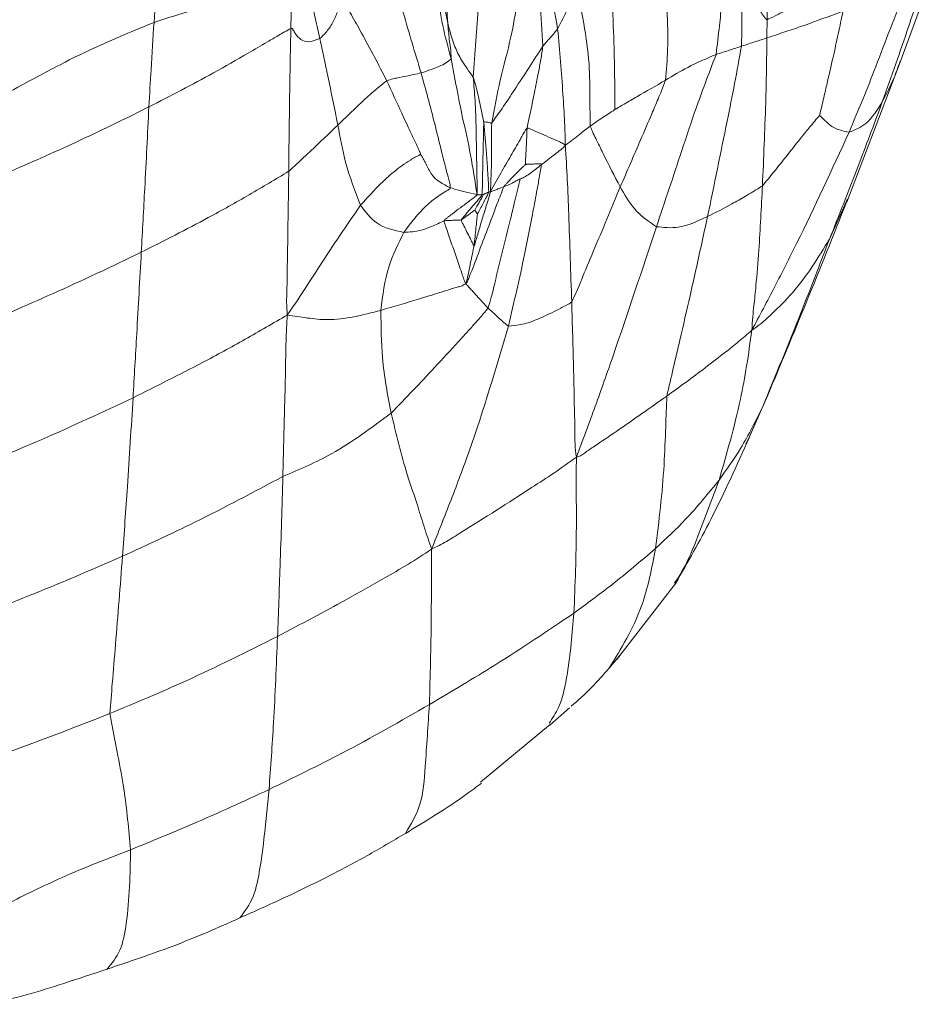
# Paper-space layout 'Exploded' of a CAD drawing. Units: inches. Extents: x 0.4 to 8.1, y 0.2 to 10.8.
# Drawn here: x 6.1 to 6.2, y 9.9 to 10.1 of the extents above; entities that cross this region are included whole.
import ezdxf

# ---------------------------------------------------------------- set-up
doc = ezdxf.new("R2010")
doc.units = ezdxf.units.IN
doc.header["$MEASUREMENT"] = 0

psp = doc.layouts.new('Exploded')

# ---------------------------------------------------------------- linework, layer by layer
at = {"color": 7, "linetype": 'Continuous', "lineweight": 15}
for p, q in [((6.20187, 10.09581), (6.20483, 10.1038)), ((6.19358, 10.07415), (6.20187, 10.09581)), ((6.17844, 10.03759), (6.18136, 10.04424)), ((6.17797, 10.03664), (6.17851, 10.03784)), ((6.15791, 10.00327), (6.16713, 10.01515)), ((6.15841, 10.00389), (6.15675, 10.00192)), ((6.14761, 9.99316), (6.15063, 9.9958)), ((6.13687, 9.98432), (6.14771, 9.99332))]:
    psp.add_line(p, q, dxfattribs=at)
at = {"color": 8, "linetype": 'Continuous', "lineweight": 15}
for p, q in [((6.19372, 10.07464), (6.19092, 10.0684)), ((6.17851, 10.03784), (6.18058, 10.04248))]:
    psp.add_line(p, q, dxfattribs=at)
at = {"color": 7, "linetype": 'Continuous', "lineweight": 15}
for points, knots in [([(6.14063, 10.1299), (6.14225, 10.12394), (6.14451, 10.11564), (6.14615, 10.10506), (6.1464, 10.10054), (6.14652, 10.0983)], [0, 0, 0, 0, 0.561965, 0.78235, 1, 1, 1, 1]), ([(6.14194, 10.13078), (6.14353, 10.12517), (6.14636, 10.11516), (6.14806, 10.10529), (6.14881, 10.10095)], [0, 0, 0, 0, 0.560308, 1, 1, 1, 1]), ([(6.13574, 10.09348), (6.13598, 10.0972), (6.13642, 10.10386), (6.13737, 10.11221), (6.13795, 10.11863), (6.13831, 10.12397), (6.13864, 10.12754), (6.13881, 10.12937)], [0, 0, 0, 0, 0.310288, 0.555241, 0.70102, 0.846936, 1, 1, 1, 1]), ([(6.1386, 10.08641), (6.13901, 10.08861), (6.13985, 10.09307), (6.14204, 10.10097), (6.14326, 10.11009), (6.14189, 10.12011), (6.13985, 10.12626), (6.13881, 10.12937)], [0, 0, 0, 0, 0.152442, 0.309484, 0.555043, 0.774865, 1, 1, 1, 1]), ([(6.17335, 10.097), (6.17353, 10.09848), (6.17386, 10.10114), (6.17431, 10.10588), (6.17474, 10.11289), (6.17478, 10.11883), (6.17481, 10.12264)], [0, 0, 0, 0, 0.174789, 0.312827, 0.559419, 1, 1, 1, 1]), ([(6.08724, 10.11879), (6.08715, 10.11722), (6.08696, 10.11406), (6.08668, 10.10845), (6.08644, 10.10443), (6.08629, 10.10197)], [0, 0, 0, 0, 0.277952, 0.55876, 1, 1, 1, 1]), ([(6.16386, 10.11816), (6.16464, 10.11339), (6.16575, 10.10652), (6.16596, 10.09816), (6.16565, 10.09458), (6.16551, 10.09301)], [0, 0, 0, 0, 0.560909, 0.806883, 1, 1, 1, 1]), ([(6.1318, 10.10186), (6.13124, 10.10458), (6.13042, 10.1085), (6.13041, 10.11338), (6.13044, 10.11559), (6.13045, 10.11657)], [0, 0, 0, 0, 0.5606321, 0.8072154, 1, 1, 1, 1]), ([(6.1323, 10.09637), (6.13184, 10.09808), (6.13092, 10.10149), (6.1302, 10.10625), (6.13009, 10.11114), (6.13005, 10.11425), (6.13003, 10.11581)], [0, 0, 0, 0, 0.279526, 0.558636, 0.778881, 1, 1, 1, 1]), ([(6.15679, 10.11278), (6.15709, 10.10809), (6.15752, 10.10132), (6.15763, 10.09403), (6.15768, 10.09082), (6.15765, 10.08933), (6.15768, 10.08875), (6.1577, 10.08853)], [0, 0, 0, 0, 0.564663, 0.81359, 0.923134, 0.971034, 1, 1, 1, 1]), ([(6.12766, 10.09415), (6.12672, 10.09725), (6.12538, 10.10171), (6.12384, 10.10724), (6.12316, 10.10962), (6.12287, 10.11067)], [0, 0, 0, 0, 0.561556, 0.80864, 1, 1, 1, 1]), ([(6.19915, 10.08977), (6.20051, 10.09361), (6.20241, 10.09895), (6.20465, 10.10583), (6.2055, 10.10889), (6.20591, 10.11041)], [0, 0, 0, 0, 0.5612832, 0.7817489, 1, 1, 1, 1]), ([(6.19336, 10.10914), (6.19115, 10.10782), (6.18797, 10.10592), (6.18419, 10.1039), (6.18238, 10.10287), (6.18158, 10.10253), (6.18124, 10.10238)], [0, 0, 0, 0, 0.562075, 0.80939, 0.918198, 1, 1, 1, 1]), ([(6.10763, 10.10731), (6.10658, 10.10712), (6.10445, 10.10672), (6.10059, 10.10591), (6.09468, 10.10465), (6.08956, 10.10302), (6.08629, 10.10197)], [0, 0, 0, 0, 0.152235, 0.309907, 0.557745, 1, 1, 1, 1]), ([(6.10749, 10.10103), (6.1075, 10.10164), (6.10753, 10.10283), (6.10758, 10.10492), (6.10761, 10.1064), (6.10763, 10.10731)], [0, 0, 0, 0, 0.290478, 0.566624, 1, 1, 1, 1]), ([(6.15152, 10.1082), (6.15143, 10.10778), (6.15128, 10.10704), (6.15095, 10.10567), (6.15023, 10.10366), (6.14937, 10.102), (6.14881, 10.10095)], [0, 0, 0, 0, 0.1758032, 0.3140508, 0.5610811, 1, 1, 1, 1]), ([(6.15152, 10.1082), (6.15246, 10.10393), (6.15382, 10.09777), (6.15377, 10.09048), (6.15384, 10.0873), (6.15387, 10.08591)], [0, 0, 0, 0, 0.5592993, 0.8067724, 1, 1, 1, 1]), ([(6.17729, 10.09829), (6.17731, 10.09921), (6.17734, 10.10103), (6.17732, 10.10423), (6.17729, 10.10653), (6.17727, 10.10794)], [0, 0, 0, 0, 0.28568, 0.564017, 1, 1, 1, 1]), ([(6.18124, 10.10238), (6.18119, 10.1024), (6.18108, 10.10242), (6.18096, 10.10261), (6.18077, 10.10288), (6.18043, 10.10337), (6.17983, 10.10423), (6.179, 10.10541), (6.17821, 10.10656), (6.1776, 10.10736), (6.17737, 10.10776), (6.17727, 10.10794)], [0, 0, 0, 0, 0.026197, 0.053377, 0.096762, 0.174277, 0.312646, 0.559771, 0.806789, 0.915458, 1, 1, 1, 1]), ([(6.20312, 10.10802), (6.2026, 10.10671), (6.20167, 10.10435), (6.19996, 10.10006), (6.19756, 10.09361), (6.19537, 10.08833), (6.19396, 10.08495)], [0, 0, 0, 0, 0.1727982, 0.3111845, 0.5584132, 1, 1, 1, 1]), ([(6.11197, 10.09948), (6.11171, 10.1007), (6.11125, 10.10285), (6.11072, 10.10495), (6.11048, 10.10586)], [0, 0, 0, 0, 0.564695, 1, 1, 1, 1]), ([(6.1153, 10.10584), (6.11527, 10.10578), (6.11521, 10.10567), (6.11517, 10.10544), (6.11509, 10.10509), (6.11495, 10.10447), (6.11464, 10.10335), (6.11398, 10.10187), (6.11301, 10.10043), (6.11229, 10.09977), (6.11197, 10.09948)], [0, 0, 0, 0, 0.023393, 0.050434, 0.094285, 0.172285, 0.310694, 0.559186, 0.806324, 1, 1, 1, 1]), ([(6.12235, 10.09293), (6.12106, 10.09542), (6.11925, 10.0989), (6.11687, 10.10311), (6.11582, 10.10493), (6.1153, 10.10584)], [0, 0, 0, 0, 0.561705, 0.782265, 1, 1, 1, 1]), ([(6.18125, 10.10511), (6.18125, 10.1046), (6.18126, 10.10369), (6.18125, 10.10278), (6.18124, 10.10238)], [0, 0, 0, 0, 0.56185, 1, 1, 1, 1]), ([(6.19301, 10.10372), (6.19084, 10.1029), (6.18781, 10.10175), (6.18385, 10.10044), (6.1821, 10.09985), (6.18123, 10.09956)], [0, 0, 0, 0, 0.561922, 0.78266, 1, 1, 1, 1]), ([(6.18939, 10.08757), (6.1896, 10.08848), (6.18999, 10.09014), (6.19069, 10.09313), (6.19144, 10.09642), (6.19227, 10.10014), (6.19277, 10.10253), (6.19301, 10.10372)], [0, 0, 0, 0, 0.170335, 0.309803, 0.558859, 0.781201, 1, 1, 1, 1]), ([(6.08629, 10.10197), (6.08195, 10.10018), (6.07591, 10.09768), (6.06791, 10.09338), (6.06434, 10.09146), (6.06258, 10.09051)], [0, 0, 0, 0, 0.562613, 0.783883, 1, 1, 1, 1]), ([(6.08629, 10.10197), (6.08614, 10.09953), (6.08587, 10.09517), (6.08561, 10.0908), (6.0855, 10.08888)], [0, 0, 0, 0, 0.5594962, 1, 1, 1, 1]), ([(6.10749, 10.10103), (6.10683, 10.10067), (6.10562, 10.1), (6.10342, 10.09868), (6.1001, 10.09675), (6.09413, 10.09331), (6.08887, 10.09061), (6.0855, 10.08888)], [0, 0, 0, 0, 0.093199, 0.17091, 0.309684, 0.55751, 1, 1, 1, 1]), ([(6.10716, 10.07891), (6.1072, 10.08307), (6.10726, 10.08886), (6.10739, 10.09623), (6.10745, 10.09944), (6.10749, 10.10103)], [0, 0, 0, 0, 0.562262, 0.783162, 1, 1, 1, 1]), ([(6.11197, 10.09948), (6.11137, 10.09924), (6.11031, 10.09879), (6.109, 10.09923), (6.1083, 10.10002), (6.10793, 10.10064), (6.10777, 10.1009), (6.10768, 10.10106), (6.10756, 10.10104), (6.10749, 10.10103)], [0, 0, 0, 0, 0.309296, 0.554208, 0.798947, 0.907174, 0.935608, 0.964253, 1, 1, 1, 1]), ([(6.1323, 10.09637), (6.1323, 10.09639), (6.13231, 10.09644), (6.13231, 10.09653), (6.13231, 10.09667), (6.1323, 10.09692), (6.13227, 10.09739), (6.1322, 10.09823), (6.13202, 10.09931), (6.1319, 10.1006), (6.13183, 10.10143), (6.1318, 10.10186)], [0, 0, 0, 0, 0.014222, 0.030198, 0.047744, 0.090088, 0.165966, 0.302115, 0.546119, 0.764149, 1, 1, 1, 1]), ([(6.13574, 10.09348), (6.1351, 10.09437), (6.13396, 10.09596), (6.13258, 10.09874), (6.1321, 10.10064), (6.1318, 10.10186)], [0, 0, 0, 0, 0.313072, 0.559148, 1, 1, 1, 1]), ([(6.14881, 10.10095), (6.14858, 10.10067), (6.14818, 10.10017), (6.14758, 10.0995), (6.14704, 10.09891), (6.1467, 10.0985), (6.14652, 10.0983)], [0, 0, 0, 0, 0.311667, 0.553096, 0.768713, 1, 1, 1, 1]), ([(6.14881, 10.10095), (6.14911, 10.09757), (6.14953, 10.0927), (6.14989, 10.08676), (6.14998, 10.08412), (6.15001, 10.08294)], [0, 0, 0, 0, 0.55802, 0.803975, 1, 1, 1, 1]), ([(6.18124, 10.10238), (6.18124, 10.10171), (6.18124, 10.10087), (6.18123, 10.09993), (6.18123, 10.09966), (6.18123, 10.09956)], [0, 0, 0, 0, 0.714123, 0.89261, 1, 1, 1, 1]), ([(6.11477, 10.08607), (6.11425, 10.0886), (6.11334, 10.09311), (6.11239, 10.09754), (6.11197, 10.09948)], [0, 0, 0, 0, 0.560908, 1, 1, 1, 1]), ([(6.17729, 10.09829), (6.17802, 10.09852), (6.17903, 10.09885), (6.18034, 10.09927), (6.18093, 10.09946), (6.18123, 10.09956)], [0, 0, 0, 0, 0.554053, 0.771743, 1, 1, 1, 1]), ([(6.18053, 10.07666), (6.18072, 10.08093), (6.18098, 10.08688), (6.18116, 10.09454), (6.18121, 10.0979), (6.18123, 10.09956)], [0, 0, 0, 0, 0.563115, 0.784465, 1, 1, 1, 1]), ([(6.14652, 10.0983), (6.14581, 10.09718), (6.14438, 10.09494), (6.14224, 10.09172), (6.14039, 10.08884), (6.13914, 10.08715), (6.1386, 10.08641)], [0, 0, 0, 0, 0.27868, 0.561692, 0.810848, 1, 1, 1, 1]), ([(6.14652, 10.0983), (6.14642, 10.0976), (6.14622, 10.09624), (6.14576, 10.09384), (6.14506, 10.09029), (6.14446, 10.08742), (6.14407, 10.08558)], [0, 0, 0, 0, 0.16237, 0.318629, 0.563983, 1, 1, 1, 1]), ([(6.17203, 10.07189), (6.17305, 10.07682), (6.17447, 10.08368), (6.17624, 10.09249), (6.17694, 10.09636), (6.17729, 10.09829)], [0, 0, 0, 0, 0.561682, 0.782337, 1, 1, 1, 1]), ([(6.17335, 10.097), (6.17409, 10.09723), (6.17541, 10.09764), (6.17672, 10.09809), (6.17729, 10.09829)], [0, 0, 0, 0, 0.5608441, 1, 1, 1, 1]), ([(6.12766, 10.09415), (6.12875, 10.0945), (6.13033, 10.09501), (6.13161, 10.09573), (6.13201, 10.09607), (6.13218, 10.0962), (6.13226, 10.09628), (6.13228, 10.09634), (6.1323, 10.09637)], [0, 0, 0, 0, 0.562974, 0.809997, 0.919278, 0.967091, 0.984511, 1, 1, 1, 1]), ([(6.13632, 10.07533), (6.13601, 10.07739), (6.13539, 10.0815), (6.13382, 10.08826), (6.13287, 10.0933), (6.1323, 10.09637)], [0, 0, 0, 0, 0.2807932, 0.5606756, 1, 1, 1, 1]), ([(6.17335, 10.097), (6.17277, 10.09546), (6.17172, 10.0927), (6.1699, 10.08775), (6.16748, 10.08037), (6.16543, 10.07426), (6.16411, 10.07033)], [0, 0, 0, 0, 0.175026, 0.313119, 0.559766, 1, 1, 1, 1]), ([(6.17335, 10.097), (6.17188, 10.09638), (6.16926, 10.09527), (6.16666, 10.0937), (6.16551, 10.09301)], [0, 0, 0, 0, 0.5591208, 1, 1, 1, 1]), ([(6.12235, 10.09293), (6.12267, 10.09303), (6.12324, 10.09321), (6.12424, 10.09343), (6.1257, 10.09369), (6.12689, 10.09397), (6.12766, 10.09415)], [0, 0, 0, 0, 0.174626, 0.312742, 0.559838, 1, 1, 1, 1]), ([(6.13218, 10.07636), (6.13218, 10.07643), (6.13219, 10.0766), (6.13213, 10.0769), (6.13201, 10.07738), (6.13178, 10.07824), (6.13138, 10.0798), (6.13067, 10.08259), (6.12946, 10.08758), (6.12836, 10.09159), (6.12766, 10.09415)], [0, 0, 0, 0, 0.010767, 0.023947, 0.047674, 0.091386, 0.169391, 0.308541, 0.556784, 1, 1, 1, 1]), ([(6.13737, 10.08648), (6.13711, 10.0878), (6.13674, 10.08969), (6.1362, 10.09203), (6.13588, 10.09304), (6.13574, 10.09348)], [0, 0, 0, 0, 0.562975, 0.809433, 1, 1, 1, 1]), ([(6.13632, 10.07533), (6.13632, 10.07629), (6.13633, 10.0782), (6.13623, 10.08155), (6.1362, 10.08544), (6.13607, 10.08956), (6.13584, 10.09228), (6.13574, 10.09348)], [0, 0, 0, 0, 0.158351, 0.314603, 0.560201, 0.805758, 1, 1, 1, 1]), ([(6.12235, 10.09293), (6.12155, 10.09229), (6.12011, 10.09116), (6.1176, 10.08878), (6.11587, 10.08713), (6.11477, 10.08607)], [0, 0, 0, 0, 0.313409, 0.559907, 1, 1, 1, 1]), ([(6.12758, 10.08155), (6.12757, 10.0816), (6.12756, 10.0817), (6.12748, 10.08188), (6.12734, 10.08218), (6.12707, 10.08273), (6.12661, 10.08371), (6.12579, 10.08547), (6.12433, 10.08863), (6.12313, 10.09125), (6.12235, 10.09293)], [0, 0, 0, 0, 0.009227, 0.021927, 0.045868, 0.090154, 0.168729, 0.307967, 0.556237, 1, 1, 1, 1]), ([(6.16551, 10.09301), (6.16404, 10.09216), (6.16192, 10.09094), (6.1595, 10.08954), (6.15844, 10.08892), (6.15798, 10.08864), (6.1578, 10.08855), (6.15773, 10.08852), (6.15771, 10.08853), (6.1577, 10.08853)], [0, 0, 0, 0, 0.5668907, 0.816232, 0.9259491, 0.9737715, 0.9910924, 0.9961535, 1, 1, 1, 1]), ([(6.16551, 10.09301), (6.16531, 10.09246), (6.16496, 10.09148), (6.16422, 10.08976), (6.16315, 10.08722), (6.16119, 10.08269), (6.15956, 10.07891), (6.15851, 10.07649)], [0, 0, 0, 0, 0.097085, 0.174419, 0.312538, 0.559251, 1, 1, 1, 1]), ([(6.0855, 10.08888), (6.08112, 10.08672), (6.07503, 10.08372), (6.0669, 10.08011), (6.0633, 10.07856), (6.06151, 10.07779)], [0, 0, 0, 0, 0.562231, 0.783129, 1, 1, 1, 1]), ([(6.0855, 10.08888), (6.08529, 10.08467), (6.08491, 10.07716), (6.0845, 10.06967), (6.08432, 10.06637)], [0, 0, 0, 0, 0.559774, 1, 1, 1, 1]), ([(6.19092, 10.0684), (6.1918, 10.07063), (6.19339, 10.0746), (6.19615, 10.08173), (6.19798, 10.08663), (6.19915, 10.08977)], [0, 0, 0, 0, 0.313244, 0.559792, 1, 1, 1, 1]), ([(6.19915, 10.08977), (6.19835, 10.08846), (6.19691, 10.08611), (6.19486, 10.0853), (6.19396, 10.08495)], [0, 0, 0, 0, 0.561108, 1, 1, 1, 1]), ([(6.15387, 10.08591), (6.15459, 10.08642), (6.15563, 10.08716), (6.15681, 10.0879), (6.15733, 10.08825), (6.15755, 10.08838), (6.15765, 10.08846), (6.15768, 10.0885), (6.1577, 10.08853)], [0, 0, 0, 0, 0.564078, 0.812324, 0.921458, 0.969174, 0.985951, 1, 1, 1, 1]), ([(6.18939, 10.08757), (6.18889, 10.08698), (6.18797, 10.08589), (6.18633, 10.08387), (6.18446, 10.08152), (6.18244, 10.07895), (6.18111, 10.07736), (6.18053, 10.07666)], [0, 0, 0, 0, 0.168904, 0.30839, 0.557355, 0.806004, 1, 1, 1, 1]), ([(6.19396, 10.08495), (6.19305, 10.08512), (6.19173, 10.08537), (6.19029, 10.0867), (6.18966, 10.08731), (6.18939, 10.08757)], [0, 0, 0, 0, 0.565736, 0.8154851, 1, 1, 1, 1]), ([(6.11477, 10.08607), (6.11337, 10.08473), (6.11141, 10.08287), (6.10888, 10.08046), (6.10774, 10.07943), (6.10716, 10.07891)], [0, 0, 0, 0, 0.555948, 0.77432, 1, 1, 1, 1]), ([(6.11828, 10.07364), (6.11744, 10.0758), (6.11593, 10.07967), (6.11512, 10.08411), (6.11477, 10.08607)], [0, 0, 0, 0, 0.559276, 1, 1, 1, 1]), ([(6.13708, 10.07528), (6.13711, 10.07564), (6.13715, 10.07629), (6.13717, 10.07745), (6.1372, 10.0792), (6.13725, 10.08157), (6.13731, 10.08384), (6.13734, 10.08548), (6.13736, 10.08619), (6.13737, 10.08648)], [0, 0, 0, 0, 0.0950364, 0.1729345, 0.3121929, 0.5611976, 0.8107447, 0.9208377, 1, 1, 1, 1]), ([(6.1386, 10.08641), (6.13858, 10.08639), (6.13856, 10.08637), (6.13853, 10.08635), (6.13851, 10.08634), (6.13848, 10.08636), (6.13845, 10.08637), (6.13829, 10.08644), (6.13798, 10.08649), (6.13764, 10.08654), (6.13746, 10.08656), (6.13742, 10.08656), (6.13741, 10.08656), (6.1374, 10.08656), (6.13739, 10.08655), (6.13739, 10.08654), (6.13738, 10.08653), (6.13737, 10.08651), (6.13737, 10.08649), (6.13737, 10.08648)], [0, 0, 0, 0, 0.04885, 0.06092, 0.070385, 0.097779, 0.124018, 0.163916, 0.50741, 0.861386, 0.911924, 0.934164, 0.942559, 0.950522, 0.955239, 0.960918, 0.967711, 0.981154, 1, 1, 1, 1]), ([(6.13813, 10.07568), (6.13811, 10.0763), (6.13807, 10.07742), (6.13794, 10.07941), (6.13775, 10.08238), (6.13752, 10.08488), (6.13737, 10.08648)], [0, 0, 0, 0, 0.171952, 0.310509, 0.557915, 1, 1, 1, 1]), ([(6.1386, 10.08641), (6.13858, 10.0857), (6.13854, 10.08432), (6.13857, 10.08232), (6.13858, 10.08019), (6.1385, 10.078), (6.13842, 10.07644), (6.13839, 10.07575)], [0, 0, 0, 0, 0.199148, 0.382029, 0.564595, 0.805822, 1, 1, 1, 1]), ([(6.15001, 10.08294), (6.15039, 10.08322), (6.15112, 10.08375), (6.1524, 10.08479), (6.15331, 10.08548), (6.15387, 10.08591)], [0, 0, 0, 0, 0.287148, 0.564265, 1, 1, 1, 1]), ([(6.15851, 10.07649), (6.15762, 10.07819), (6.15633, 10.08063), (6.15493, 10.08358), (6.15423, 10.08495), (6.15398, 10.08562), (6.15387, 10.08591)], [0, 0, 0, 0, 0.560235, 0.806882, 0.915428, 1, 1, 1, 1]), ([(6.13839, 10.07575), (6.13892, 10.0767), (6.13996, 10.07858), (6.14152, 10.08124), (6.14272, 10.08332), (6.14348, 10.08465), (6.14379, 10.08522), (6.14395, 10.08547), (6.14404, 10.08554), (6.14407, 10.08558)], [0, 0, 0, 0, 0.287001, 0.566451, 0.812364, 0.920583, 0.967949, 0.985, 1, 1, 1, 1]), ([(6.14407, 10.08558), (6.14405, 10.08498), (6.144, 10.08392), (6.14393, 10.08241), (6.14387, 10.08128), (6.14384, 10.08048), (6.14381, 10.08013), (6.1438, 10.07999)], [0, 0, 0, 0, 0.318673, 0.56642, 0.814172, 0.923185, 1, 1, 1, 1]), ([(6.14407, 10.08558), (6.14413, 10.08559), (6.14425, 10.08562), (6.14443, 10.08552), (6.14472, 10.0854), (6.14524, 10.08517), (6.14616, 10.08477), (6.14742, 10.08422), (6.14858, 10.08368), (6.14947, 10.08333), (6.14983, 10.08307), (6.15001, 10.08294)], [0, 0, 0, 0, 0.0224297, 0.0489871, 0.0921887, 0.1693707, 0.3072249, 0.5533477, 0.799486, 0.8961639, 1, 1, 1, 1]), ([(6.19396, 10.08495), (6.1913, 10.07918), (6.18758, 10.07114), (6.18245, 10.061), (6.18008, 10.05655), (6.17889, 10.05429)], [0, 0, 0, 0, 0.556801, 0.77567, 1, 1, 1, 1]), ([(6.14628, 10.07991), (6.14698, 10.08045), (6.14798, 10.08123), (6.14906, 10.08207), (6.14952, 10.08245), (6.14979, 10.08262), (6.14993, 10.08283), (6.15001, 10.08294)], [0, 0, 0, 0, 0.5530771, 0.7966131, 0.8603917, 0.9241633, 1, 1, 1, 1]), ([(6.15099, 10.05869), (6.15084, 10.06321), (6.15063, 10.06951), (6.15032, 10.07762), (6.15012, 10.08117), (6.15001, 10.08294)], [0, 0, 0, 0, 0.559997, 0.779863, 1, 1, 1, 1]), ([(6.12758, 10.08155), (6.12757, 10.08154), (6.12755, 10.08152), (6.12749, 10.08148), (6.12737, 10.08141), (6.12712, 10.08129), (6.12665, 10.08103), (6.12582, 10.08054), (6.12432, 10.07955), (6.12166, 10.07739), (6.1196, 10.0751), (6.11828, 10.07364)], [0, 0, 0, 0, 0.003232, 0.008145, 0.018603, 0.042131, 0.08631, 0.164901, 0.304699, 0.554492, 1, 1, 1, 1]), ([(6.13218, 10.07636), (6.13105, 10.07692), (6.12943, 10.07773), (6.12846, 10.08002), (6.12794, 10.08089), (6.12773, 10.08134), (6.12762, 10.08149), (6.12758, 10.08155)], [0, 0, 0, 0, 0.559077, 0.810452, 0.920765, 0.969403, 1, 1, 1, 1]), ([(6.14047, 10.07652), (6.14057, 10.07664), (6.14076, 10.07689), (6.14112, 10.07724), (6.14164, 10.07779), (6.14235, 10.07851), (6.14303, 10.07919), (6.14348, 10.07965), (6.14369, 10.07985), (6.14377, 10.07995), (6.1438, 10.07999)], [0, 0, 0, 0, 0.095169, 0.183262, 0.321603, 0.568297, 0.814718, 0.923064, 0.970418, 1, 1, 1, 1]), ([(6.14628, 10.07991), (6.14616, 10.07914), (6.14594, 10.07773), (6.14546, 10.07516), (6.14474, 10.0713), (6.1434, 10.0644), (6.14205, 10.05864), (6.14118, 10.05495)], [0, 0, 0, 0, 0.092031, 0.169889, 0.308896, 0.55709, 1, 1, 1, 1]), ([(6.14628, 10.07991), (6.14568, 10.07943), (6.1448, 10.07874), (6.14379, 10.07808), (6.14334, 10.07786), (6.14314, 10.07777), (6.14306, 10.07773), (6.14303, 10.0777), (6.14301, 10.07769)], [0, 0, 0, 0, 0.5660284, 0.8138968, 0.923262, 0.9710593, 0.9875255, 1, 1, 1, 1]), ([(6.1438, 10.07999), (6.14383, 10.07999), (6.14388, 10.07998), (6.14399, 10.07999), (6.14415, 10.08), (6.14445, 10.08001), (6.14498, 10.08003), (6.14559, 10.08006), (6.14604, 10.08007), (6.14625, 10.08009), (6.14627, 10.08005), (6.14628, 10.08002), (6.14629, 10.07997), (6.14629, 10.07993), (6.14628, 10.07991)], [0, 0, 0, 0, 0.03007, 0.062193, 0.119751, 0.222447, 0.405717, 0.732925, 0.918764, 0.949277, 0.957857, 0.968344, 0.9821, 1, 1, 1, 1]), ([(6.10716, 10.07891), (6.10513, 10.0777), (6.10106, 10.07525), (6.09352, 10.07103), (6.08781, 10.06814), (6.08432, 10.06637)], [0, 0, 0, 0, 0.277799, 0.558676, 1, 1, 1, 1]), ([(6.10693, 10.05665), (6.10689, 10.0573), (6.1068, 10.05858), (6.10689, 10.06095), (6.10694, 10.06443), (6.10704, 10.07055), (6.10711, 10.07565), (6.10716, 10.07891)], [0, 0, 0, 0, 0.091645, 0.179055, 0.316464, 0.561846, 1, 1, 1, 1]), ([(6.14047, 10.07652), (6.14013, 10.07565), (6.13952, 10.07409), (6.13845, 10.07127), (6.13724, 10.06807), (6.13609, 10.06503), (6.13529, 10.06299), (6.13497, 10.06212), (6.13479, 10.06172), (6.13468, 10.06161), (6.13463, 10.06155)], [0, 0, 0, 0, 0.173299, 0.312713, 0.561706, 0.810692, 0.92022, 0.968104, 0.985042, 1, 1, 1, 1]), ([(6.14301, 10.07769), (6.14274, 10.07656), (6.14223, 10.07451), (6.14133, 10.0708), (6.1403, 10.06655), (6.13927, 10.06251), (6.13861, 10.05957), (6.13821, 10.05829), (6.13803, 10.05773)], [0, 0, 0, 0, 0.169179, 0.30857, 0.557563, 0.806652, 0.916317, 1, 1, 1, 1]), ([(6.13839, 10.07575), (6.13859, 10.07582), (6.13899, 10.07594), (6.13967, 10.07621), (6.14017, 10.0764), (6.14047, 10.07652)], [0, 0, 0, 0, 0.292033, 0.567054, 1, 1, 1, 1]), ([(6.14301, 10.07769), (6.14301, 10.07769), (6.14301, 10.07769), (6.14299, 10.0777), (6.14297, 10.07769), (6.14292, 10.07767), (6.14282, 10.07763), (6.14264, 10.07754), (6.14228, 10.07735), (6.14155, 10.07694), (6.1409, 10.07668), (6.14047, 10.07652)], [0, 0, 0, 0, 0.00337, 0.007364, 0.015088, 0.032465, 0.067382, 0.129966, 0.241897, 0.495018, 1, 1, 1, 1]), ([(6.15851, 10.07649), (6.15712, 10.07315), (6.15511, 10.06834), (6.15281, 10.0629), (6.15176, 10.06027), (6.15122, 10.05917), (6.15099, 10.05869)], [0, 0, 0, 0, 0.561727, 0.808886, 0.917565, 1, 1, 1, 1]), ([(6.16411, 10.07033), (6.16288, 10.07116), (6.16069, 10.07264), (6.15918, 10.07531), (6.15851, 10.07649)], [0, 0, 0, 0, 0.558219, 1, 1, 1, 1]), ([(6.18053, 10.07666), (6.18004, 10.07635), (6.17916, 10.07579), (6.17759, 10.07488), (6.17526, 10.07352), (6.17329, 10.07252), (6.17203, 10.07189)], [0, 0, 0, 0, 0.174964, 0.313092, 0.559766, 1, 1, 1, 1]), ([(6.17889, 10.05429), (6.17893, 10.05498), (6.17899, 10.05622), (6.17928, 10.05856), (6.1796, 10.06196), (6.18011, 10.06812), (6.18036, 10.07333), (6.18053, 10.07666)], [0, 0, 0, 0, 0.099342, 0.176678, 0.314549, 0.560631, 1, 1, 1, 1]), ([(6.12497, 10.06944), (6.12609, 10.07093), (6.12778, 10.07315), (6.13004, 10.07488), (6.13117, 10.07561), (6.13173, 10.07596), (6.132, 10.0761), (6.13212, 10.07621), (6.13216, 10.07629), (6.13217, 10.07633), (6.13218, 10.07636)], [0, 0, 0, 0, 0.5037348, 0.7568846, 0.8831613, 0.9463635, 0.976774, 0.9889691, 0.9943802, 1, 1, 1, 1]), ([(6.13125, 10.07126), (6.13125, 10.07127), (6.13125, 10.0713), (6.13128, 10.07135), (6.13136, 10.07144), (6.13154, 10.07157), (6.13192, 10.07187), (6.13266, 10.07245), (6.1338, 10.07332), (6.13496, 10.07414), (6.13573, 10.07477), (6.13613, 10.07501), (6.13626, 10.07522), (6.13632, 10.07533)], [0, 0, 0, 0, 0.0053744, 0.0107889, 0.0232024, 0.0536317, 0.1167249, 0.2429527, 0.4954231, 0.7781669, 0.9025424, 0.9513771, 1, 1, 1, 1]), ([(6.13218, 10.07636), (6.13291, 10.07613), (6.13422, 10.07574), (6.13568, 10.07545), (6.13632, 10.07533)], [0, 0, 0, 0, 0.558798, 1, 1, 1, 1]), ([(6.13389, 10.07137), (6.13389, 10.07139), (6.13391, 10.07143), (6.13396, 10.07151), (6.13404, 10.07161), (6.1342, 10.07179), (6.13449, 10.07213), (6.13499, 10.07272), (6.13568, 10.07354), (6.13634, 10.07431), (6.13676, 10.07484), (6.13698, 10.07507), (6.13705, 10.07521), (6.13708, 10.07528)], [0, 0, 0, 0, 0.011225, 0.024274, 0.047873, 0.091571, 0.169568, 0.308801, 0.557307, 0.805726, 0.914995, 0.957883, 1, 1, 1, 1]), ([(6.13839, 10.07575), (6.13826, 10.07525), (6.13802, 10.07436), (6.13752, 10.07279), (6.13698, 10.07101), (6.13648, 10.06931), (6.13613, 10.06817), (6.13599, 10.06768), (6.13592, 10.06748), (6.13589, 10.06741), (6.13587, 10.06739), (6.13586, 10.06738)], [0, 0, 0, 0, 0.177067, 0.316547, 0.565756, 0.815157, 0.92498, 0.972934, 0.990438, 0.995692, 1, 1, 1, 1]), ([(6.13598, 10.07291), (6.13605, 10.07305), (6.1362, 10.0733), (6.13646, 10.07375), (6.13675, 10.07426), (6.13706, 10.07482), (6.13726, 10.07517), (6.13735, 10.07532)], [0, 0, 0, 0, 0.169132, 0.309016, 0.5592, 0.809702, 1, 1, 1, 1]), ([(6.13632, 10.07533), (6.13635, 10.07531), (6.1364, 10.07528), (6.13648, 10.07528), (6.13659, 10.07527), (6.13679, 10.07526), (6.13697, 10.07527), (6.13708, 10.07528)], [0, 0, 0, 0, 0.119535, 0.222776, 0.325998, 0.56979, 1, 1, 1, 1]), ([(6.13813, 10.07568), (6.13809, 10.07557), (6.13801, 10.07535), (6.13781, 10.07499), (6.13754, 10.07445), (6.13716, 10.07373), (6.1368, 10.07305), (6.13655, 10.07256), (6.13644, 10.07236), (6.13639, 10.07227)], [0, 0, 0, 0, 0.094317, 0.182984, 0.322113, 0.57027, 0.817714, 0.926021, 1, 1, 1, 1]), ([(6.13708, 10.07528), (6.13713, 10.0753), (6.13721, 10.07531), (6.13729, 10.07532), (6.13733, 10.07533), (6.13734, 10.07533), (6.13735, 10.07533), (6.13735, 10.07533), (6.13735, 10.07532), (6.13735, 10.07532)], [0, 0, 0, 0, 0.567776, 0.813833, 0.924619, 0.973685, 0.991061, 0.996366, 1, 1, 1, 1]), ([(6.13735, 10.07532), (6.13736, 10.07533), (6.13739, 10.07534), (6.13743, 10.07537), (6.1375, 10.0754), (6.13762, 10.07546), (6.13783, 10.07557), (6.13801, 10.07564), (6.13813, 10.07568)], [0, 0, 0, 0, 0.045928, 0.090015, 0.168528, 0.308933, 0.559465, 1, 1, 1, 1]), ([(6.13813, 10.07568), (6.13819, 10.07569), (6.13826, 10.0757), (6.13835, 10.07572), (6.13837, 10.07574), (6.13839, 10.07575)], [0, 0, 0, 0, 0.718886, 0.8377, 1, 1, 1, 1]), ([(6.11828, 10.07364), (6.11615, 10.07055), (6.11317, 10.06624), (6.10953, 10.06041), (6.1078, 10.05791), (6.10693, 10.05665)], [0, 0, 0, 0, 0.556462, 0.775521, 1, 1, 1, 1]), ([(6.12497, 10.06944), (6.12348, 10.06976), (6.12082, 10.07032), (6.11905, 10.07262), (6.11828, 10.07364)], [0, 0, 0, 0, 0.559986, 1, 1, 1, 1]), ([(6.18136, 10.04424), (6.18336, 10.04901), (6.18743, 10.05875), (6.1915, 10.06895), (6.19357, 10.07415)], [0, 0, 0, 0, 0.490796, 1, 1, 1, 1]), ([(6.13598, 10.07291), (6.13586, 10.07282), (6.13564, 10.07266), (6.13526, 10.07237), (6.13481, 10.07204), (6.13439, 10.07173), (6.13409, 10.0715), (6.13395, 10.07141), (6.13389, 10.07137)], [0, 0, 0, 0, 0.1703732, 0.3094472, 0.5579794, 0.80633, 0.915483, 1, 1, 1, 1]), ([(6.13586, 10.06738), (6.13597, 10.0683), (6.13611, 10.06962), (6.13628, 10.07125), (6.13636, 10.07196), (6.13639, 10.07227)], [0, 0, 0, 0, 0.562762, 0.810507, 1, 1, 1, 1]), ([(6.13639, 10.07227), (6.13639, 10.07227), (6.13639, 10.07228), (6.13639, 10.07228), (6.13638, 10.07229), (6.13637, 10.07231), (6.13635, 10.07234), (6.13632, 10.0724), (6.13625, 10.0725), (6.13616, 10.07263), (6.13608, 10.07277), (6.13601, 10.07286), (6.13599, 10.0729), (6.13598, 10.07291)], [0, 0, 0, 0, 0.004129, 0.01002, 0.020965, 0.04506, 0.089775, 0.169118, 0.310268, 0.561806, 0.813539, 0.924914, 1, 1, 1, 1]), ([(6.13125, 10.07126), (6.13059, 10.07094), (6.1294, 10.07036), (6.12727, 10.06959), (6.12587, 10.0695), (6.12497, 10.06944)], [0, 0, 0, 0, 0.311519, 0.558741, 1, 1, 1, 1]), ([(6.13463, 10.06155), (6.13457, 10.06159), (6.13445, 10.06167), (6.13436, 10.062), (6.13419, 10.06248), (6.1339, 10.06333), (6.13337, 10.06485), (6.13266, 10.06693), (6.13197, 10.06891), (6.13152, 10.07024), (6.13132, 10.07081), (6.13124, 10.07107), (6.13124, 10.0712), (6.13125, 10.07126)], [0, 0, 0, 0, 0.023716, 0.050754, 0.094573, 0.172837, 0.312582, 0.562059, 0.811468, 0.921177, 0.96918, 0.986082, 1, 1, 1, 1]), ([(6.13389, 10.07137), (6.13373, 10.07136), (6.13345, 10.07134), (6.13296, 10.07133), (6.13241, 10.07131), (6.13181, 10.0713), (6.13142, 10.07127), (6.13125, 10.07126)], [0, 0, 0, 0, 0.17406, 0.311596, 0.557262, 0.802931, 1, 1, 1, 1]), ([(6.13586, 10.06738), (6.13586, 10.06738), (6.13585, 10.06737), (6.13584, 10.06737), (6.13582, 10.06738), (6.13579, 10.06743), (6.13572, 10.06757), (6.13557, 10.06787), (6.13528, 10.06847), (6.13484, 10.06936), (6.1344, 10.07025), (6.13408, 10.07088), (6.13395, 10.07114), (6.13389, 10.07127), (6.13389, 10.07134), (6.13389, 10.07137)], [0, 0, 0, 0, 0.002382, 0.00484, 0.007647, 0.018814, 0.049288, 0.113231, 0.241007, 0.496499, 0.782591, 0.908396, 0.963605, 0.98354, 1, 1, 1, 1]), ([(6.17203, 10.07189), (6.1705, 10.07118), (6.16776, 10.06993), (6.16522, 10.07021), (6.16411, 10.07033)], [0, 0, 0, 0, 0.561168, 1, 1, 1, 1]), ([(6.16572, 10.0441), (6.16639, 10.04698), (6.1676, 10.05214), (6.16974, 10.06141), (6.17114, 10.0678), (6.17203, 10.07189)], [0, 0, 0, 0, 0.313246, 0.559776, 1, 1, 1, 1]), ([(6.12143, 10.05737), (6.12171, 10.05968), (6.1222, 10.0638), (6.12413, 10.06772), (6.12497, 10.06944)], [0, 0, 0, 0, 0.560131, 1, 1, 1, 1]), ([(6.16411, 10.07033), (6.1619, 10.06367), (6.15883, 10.05438), (6.15465, 10.04248), (6.15269, 10.03725), (6.15171, 10.03462)], [0, 0, 0, 0, 0.557952, 0.777211, 1, 1, 1, 1]), ([(6.13463, 10.06155), (6.13477, 10.06217), (6.13501, 10.06326), (6.13541, 10.06521), (6.13569, 10.06653), (6.13586, 10.06738)], [0, 0, 0, 0, 0.31743, 0.562483, 1, 1, 1, 1]), ([(6.19092, 10.0684), (6.18919, 10.06557), (6.18671, 10.0615), (6.18261, 10.05739), (6.1804, 10.05535), (6.1794, 10.05464), (6.17889, 10.05429)], [0, 0, 0, 0, 0.55892, 0.804791, 0.901531, 1, 1, 1, 1]), ([(6.18058, 10.04248), (6.18254, 10.04722), (6.18535, 10.05406), (6.18878, 10.06281), (6.19026, 10.0667), (6.19092, 10.0684)], [0, 0, 0, 0, 0.560134, 0.806671, 1, 1, 1, 1]), ([(6.08432, 10.06637), (6.07978, 10.06419), (6.07323, 10.06104), (6.06563, 10.0578), (6.06189, 10.05609), (6.06022, 10.05554), (6.05938, 10.05525)], [0, 0, 0, 0, 0.558547, 0.804347, 0.900951, 1, 1, 1, 1]), ([(6.08432, 10.06637), (6.08409, 10.06216), (6.08367, 10.05465), (6.08323, 10.04715), (6.08305, 10.04385)], [0, 0, 0, 0, 0.559999, 1, 1, 1, 1]), ([(6.13463, 10.06155), (6.13442, 10.06142), (6.134, 10.06114), (6.13323, 10.06098), (6.13207, 10.06059), (6.13005, 10.05998), (6.12642, 10.05885), (6.12338, 10.05795), (6.12143, 10.05737)], [0, 0, 0, 0, 0.047327, 0.096883, 0.174566, 0.312907, 0.559662, 1, 1, 1, 1]), ([(6.13463, 10.06155), (6.13467, 10.06146), (6.13475, 10.06128), (6.13497, 10.06109), (6.13527, 10.06075), (6.1358, 10.06018), (6.13674, 10.05914), (6.13753, 10.05828), (6.13803, 10.05773)], [0, 0, 0, 0, 0.051618, 0.100814, 0.177963, 0.315416, 0.560858, 1, 1, 1, 1]), ([(6.15099, 10.05869), (6.15091, 10.05861), (6.15075, 10.05845), (6.15043, 10.0583), (6.14995, 10.05804), (6.14909, 10.0576), (6.14755, 10.05683), (6.14546, 10.05584), (6.14319, 10.0551), (6.14179, 10.055), (6.14118, 10.05495)], [0, 0, 0, 0, 0.025139, 0.052354, 0.09595, 0.173743, 0.312606, 0.560795, 0.808329, 1, 1, 1, 1]), ([(6.15171, 10.03462), (6.15162, 10.0353), (6.15146, 10.03665), (6.15148, 10.03923), (6.15139, 10.04299), (6.15125, 10.04963), (6.15109, 10.05515), (6.15099, 10.05869)], [0, 0, 0, 0, 0.091009, 0.178467, 0.315918, 0.561438, 1, 1, 1, 1]), ([(6.12143, 10.05737), (6.11863, 10.05665), (6.11472, 10.05564), (6.11002, 10.05617), (6.10796, 10.05649), (6.10693, 10.05665)], [0, 0, 0, 0, 0.5569494, 0.7767957, 1, 1, 1, 1]), ([(6.12303, 10.04145), (6.12248, 10.04426), (6.1215, 10.04927), (6.12146, 10.0549), (6.12143, 10.05737)], [0, 0, 0, 0, 0.560334, 1, 1, 1, 1]), ([(6.13803, 10.05773), (6.13758, 10.05717), (6.13675, 10.05615), (6.1352, 10.05447), (6.13293, 10.05194), (6.1288, 10.04746), (6.12528, 10.0438), (6.12303, 10.04145)], [0, 0, 0, 0, 0.096452, 0.173975, 0.312357, 0.559345, 1, 1, 1, 1]), ([(6.13803, 10.05773), (6.13861, 10.0572), (6.13945, 10.05644), (6.14048, 10.05548), (6.14096, 10.05511), (6.14118, 10.05495)], [0, 0, 0, 0, 0.559254, 0.804898, 1, 1, 1, 1]), ([(6.10693, 10.05665), (6.10476, 10.05539), (6.10046, 10.05289), (6.09257, 10.04856), (6.08666, 10.04564), (6.08305, 10.04385)], [0, 0, 0, 0, 0.28302, 0.56185, 1, 1, 1, 1]), ([(6.10693, 10.05665), (6.10686, 10.05529), (6.10672, 10.0526), (6.10666, 10.04794), (6.10648, 10.04095), (6.10634, 10.03528), (6.10625, 10.03165)], [0, 0, 0, 0, 0.161404, 0.317336, 0.562389, 1, 1, 1, 1]), ([(6.14118, 10.05495), (6.13927, 10.04846), (6.13661, 10.03941), (6.1323, 10.02797), (6.1303, 10.02295), (6.12929, 10.0204)], [0, 0, 0, 0, 0.5571409, 0.7761574, 1, 1, 1, 1]), ([(6.17889, 10.05429), (6.17821, 10.05369), (6.17688, 10.05253), (6.17448, 10.05063), (6.17081, 10.04779), (6.16771, 10.04554), (6.16572, 10.0441)], [0, 0, 0, 0, 0.16233, 0.318043, 0.562791, 1, 1, 1, 1]), ([(6.17381, 10.03109), (6.175, 10.0352), (6.17666, 10.04093), (6.17813, 10.0488), (6.17863, 10.05245), (6.17889, 10.05429)], [0, 0, 0, 0, 0.557568, 0.776536, 1, 1, 1, 1]), ([(6.08305, 10.04385), (6.07835, 10.04164), (6.07158, 10.03846), (6.06371, 10.03518), (6.05982, 10.0335), (6.05807, 10.0329), (6.05717, 10.03259)], [0, 0, 0, 0, 0.5573557, 0.802619, 0.8989863, 1, 1, 1, 1]), ([(6.08305, 10.04385), (6.08276, 10.03925), (6.08225, 10.03105), (6.08167, 10.02288), (6.08141, 10.01929)], [0, 0, 0, 0, 0.560009, 1, 1, 1, 1]), ([(6.16572, 10.0441), (6.16315, 10.04229), (6.15945, 10.03969), (6.15515, 10.03674), (6.15327, 10.03552), (6.15234, 10.03481), (6.15192, 10.03468), (6.15171, 10.03462)], [0, 0, 0, 0, 0.55803, 0.803567, 0.911846, 0.95451, 1, 1, 1, 1]), ([(6.16399, 10.0205), (6.16451, 10.02478), (6.16525, 10.03094), (6.16553, 10.03894), (6.16566, 10.04252), (6.16572, 10.0441)], [0, 0, 0, 0, 0.560142, 0.806751, 1, 1, 1, 1]), ([(6.12303, 10.04145), (6.12, 10.03921), (6.11458, 10.03519), (6.1088, 10.03273), (6.10625, 10.03165)], [0, 0, 0, 0, 0.559102, 1, 1, 1, 1]), ([(6.12929, 10.0204), (6.12892, 10.02148), (6.12818, 10.02361), (6.12702, 10.02753), (6.125, 10.03319), (6.1238, 10.03822), (6.12303, 10.04145)], [0, 0, 0, 0, 0.160334, 0.3165, 0.561908, 1, 1, 1, 1]), ([(6.18058, 10.04248), (6.17951, 10.0403), (6.17759, 10.03641), (6.17496, 10.03272), (6.17381, 10.03109)], [0, 0, 0, 0, 0.5600787, 1, 1, 1, 1]), ([(6.16712, 10.01514), (6.16896, 10.01838), (6.17304, 10.02555), (6.17655, 10.03336), (6.17847, 10.03765)], [0, 0, 0, 0, 0.451514, 1, 1, 1, 1]), ([(6.15171, 10.03462), (6.15055, 10.03379), (6.14826, 10.03216), (6.14413, 10.02952), (6.13935, 10.02639), (6.13493, 10.02369), (6.13157, 10.02153), (6.13006, 10.02078), (6.12929, 10.0204)], [0, 0, 0, 0, 0.159193, 0.314878, 0.559576, 0.804354, 0.90064, 1, 1, 1, 1]), ([(6.15134, 10.0105), (6.15151, 10.01491), (6.15175, 10.02104), (6.15169, 10.02913), (6.1517, 10.03277), (6.15171, 10.03462)], [0, 0, 0, 0, 0.556686, 0.775422, 1, 1, 1, 1]), ([(6.10625, 10.03165), (6.10176, 10.02925), (6.09374, 10.02498), (6.08518, 10.02103), (6.08141, 10.01929)], [0, 0, 0, 0, 0.559988, 1, 1, 1, 1]), ([(6.10625, 10.03165), (6.10611, 10.02702), (6.10587, 10.01874), (6.10556, 10.0105), (6.10542, 10.00688)], [0, 0, 0, 0, 0.559955, 1, 1, 1, 1]), ([(6.17381, 10.03109), (6.17215, 10.02904), (6.16918, 10.02537), (6.16558, 10.02199), (6.16399, 10.0205)], [0, 0, 0, 0, 0.560013, 1, 1, 1, 1]), ([(6.12929, 10.0204), (6.12807, 10.0196), (6.12565, 10.01801), (6.12124, 10.01552), (6.1146, 10.01172), (6.10901, 10.00877), (6.10542, 10.00688)], [0, 0, 0, 0, 0.1603591, 0.3164901, 0.5618597, 1, 1, 1, 1]), ([(6.12895, 9.99634), (6.12907, 10.00076), (6.12924, 10.00692), (6.12925, 10.01499), (6.12928, 10.01858), (6.12929, 10.0204)], [0, 0, 0, 0, 0.55624, 0.774778, 1, 1, 1, 1]), ([(6.16399, 10.0205), (6.16175, 10.0186), (6.15775, 10.01519), (6.1533, 10.01194), (6.15134, 10.0105)], [0, 0, 0, 0, 0.559938, 1, 1, 1, 1]), ([(6.15675, 10.00192), (6.15865, 10.005), (6.16204, 10.01051), (6.16339, 10.01745), (6.16399, 10.0205)], [0, 0, 0, 0, 0.559365, 1, 1, 1, 1]), ([(6.08141, 10.01929), (6.07652, 10.01717), (6.06777, 10.01338), (6.05857, 10.00995), (6.05452, 10.00844)], [0, 0, 0, 0, 0.559839, 1, 1, 1, 1]), ([(6.08141, 10.01929), (6.08106, 10.01473), (6.08055, 10.00817), (6.07985, 10.00003), (6.07959, 9.99649), (6.07947, 9.99494)], [0, 0, 0, 0, 0.560197, 0.806683, 1, 1, 1, 1]), ([(6.15134, 10.0105), (6.14731, 10.00779), (6.14013, 10.00294), (6.13236, 9.99836), (6.12895, 9.99634)], [0, 0, 0, 0, 0.559982, 1, 1, 1, 1]), ([(6.10542, 10.00688), (6.10073, 10.00453), (6.09236, 10.00034), (6.08341, 9.99659), (6.07947, 9.99494)], [0, 0, 0, 0, 0.560015, 1, 1, 1, 1]), ([(6.10542, 10.00688), (6.10524, 10.00242), (6.10492, 9.99445), (6.10436, 9.98663), (6.10411, 9.98318)], [0, 0, 0, 0, 0.559989, 1, 1, 1, 1]), ([(6.15675, 10.00192), (6.15587, 10.00092), (6.15412, 9.9989), (6.15199, 9.99701), (6.15092, 9.99607)], [0, 0, 0, 0, 0.499722, 1, 1, 1, 1]), ([(6.12895, 9.99634), (6.1245, 9.99378), (6.11656, 9.98922), (6.10791, 9.98503), (6.10411, 9.98318)], [0, 0, 0, 0, 0.560007, 1, 1, 1, 1]), ([(6.12523, 9.97638), (6.12609, 9.97779), (6.12785, 9.98063), (6.12839, 9.98791), (6.12874, 9.99314), (6.12895, 9.99634)], [0, 0, 0, 0, 0.276205, 0.558269, 1, 1, 1, 1]), ([(6.07947, 9.99494), (6.07436, 9.99295), (6.067, 9.99008), (6.05845, 9.98707), (6.05421, 9.98578), (6.05232, 9.98501), (6.05137, 9.98463)], [0, 0, 0, 0, 0.558358, 0.804062, 0.900666, 1, 1, 1, 1]), ([(6.07947, 9.99494), (6.07988, 9.99275), (6.08062, 9.98884), (6.08194, 9.98194), (6.08237, 9.977), (6.08265, 9.97384)], [0, 0, 0, 0, 0.313338, 0.559893, 1, 1, 1, 1]), ([(6.13703, 9.98418), (6.13625, 9.98359), (6.13261, 9.98085), (6.12848, 9.97835), (6.12523, 9.97638)], [0, 0, 0, 0, 0.213451, 1, 1, 1, 1]), ([(6.10411, 9.98318), (6.10021, 9.98138), (6.09324, 9.97816), (6.08588, 9.97516), (6.08265, 9.97384)], [0, 0, 0, 0, 0.559953, 1, 1, 1, 1]), ([(6.10411, 9.98318), (6.10372, 9.97909), (6.10318, 9.97338), (6.10188, 9.96636), (6.10035, 9.96432), (6.09959, 9.9633)], [0, 0, 0, 0, 0.562069, 0.782557, 1, 1, 1, 1]), ([(6.12523, 9.97638), (6.12326, 9.97522), (6.11933, 9.97289), (6.11303, 9.96957), (6.10646, 9.96636), (6.10188, 9.96432), (6.09959, 9.9633)], [0, 0, 0, 0, 0.246671, 0.493368, 0.746502, 1, 1, 1, 1]), ([(6.08265, 9.97384), (6.07911, 9.97248), (6.0728, 9.97005), (6.0663, 9.96684), (6.06344, 9.96543)], [0, 0, 0, 0, 0.5604673, 1, 1, 1, 1]), ([(6.08265, 9.97384), (6.08258, 9.97003), (6.08249, 9.96474), (6.08124, 9.95803), (6.07976, 9.95626), (6.07903, 9.95537)], [0, 0, 0, 0, 0.5624881, 0.782957, 1, 1, 1, 1]), ([(6.09959, 9.9633), (6.09791, 9.96254), (6.09453, 9.96104), (6.08777, 9.9583), (6.08247, 9.95653), (6.07903, 9.95537)], [0, 0, 0, 0, 0.2586422, 0.5173858, 1, 1, 1, 1]), ([(6.07903, 9.95537), (6.07679, 9.95463), (6.07266, 9.95326), (6.06656, 9.95131), (6.06248, 9.95038), (6.06044, 9.94992)], [0, 0, 0, 0, 0.370504, 0.684291, 1, 1, 1, 1])]:
    psp.add_open_spline(points, degree=3, knots=knots, dxfattribs=at)
at = {"color": 8, "linetype": 'Continuous', "lineweight": 15}
for points, knots in [([(6.13047, 10.11634), (6.13064, 10.11484), (6.13099, 10.11167), (6.13146, 10.10684), (6.13169, 10.10351), (6.1318, 10.10186)], [0, 0, 0, 0, 0.310866, 0.65848, 1, 1, 1, 1]), ([(6.20186, 10.09595), (6.20155, 10.09507), (6.20081, 10.09294), (6.19976, 10.09094), (6.19915, 10.08977)], [0, 0, 0, 0, 0.414394, 1, 1, 1, 1]), ([(6.16693, 10.01512), (6.16735, 10.01578), (6.16875, 10.01798), (6.17098, 10.0234), (6.17273, 10.02818), (6.17381, 10.03109)], [0, 0, 0, 0, 0.144358, 0.477356, 1, 1, 1, 1]), ([(6.14749, 9.99344), (6.14801, 9.99422), (6.1494, 9.9963), (6.15062, 10.00222), (6.15107, 10.00736), (6.15134, 10.0105)], [0, 0, 0, 0, 0.18675, 0.503291, 1, 1, 1, 1])]:
    psp.add_open_spline(points, degree=3, knots=knots, dxfattribs=at)

doc.saveas('drawing.dxf')
